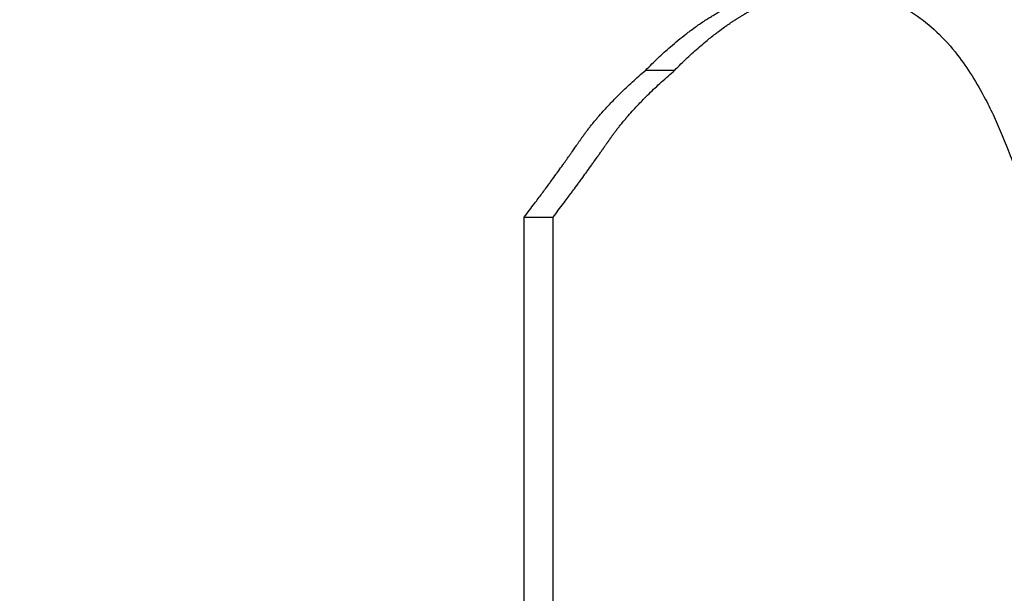
# Model space of a CAD drawing. Units: inches. Extents: x 16 to 291, y 10 to 192.
# Drawn here: x 170 to 170, y 75 to 75 of the extents above; entities that cross this region are included whole.
import ezdxf

# ---------------------------------------------------------------- set-up
doc = ezdxf.new("R2010")
doc.units = ezdxf.units.IN
doc.header["$LTSCALE"] = 18
doc.header["$MEASUREMENT"] = 0
for name, color, linetype, lineweight in [('Dimensions(ANSI)', 7, 'Continuous', 18), ('Visible Edges(ANSI)', 7, 'Continuous', 25), ('Visible Tangent Edges(ANSI)', 7, 'Continuous', 25)]:
    doc.layers.add(name, color=color, linetype=linetype, lineweight=lineweight)
doc.styles.add('MESTEK', font='arial.ttf')
doc.dimstyles.new('MESTEK FRACTIONS', dxfattribs={"dimscale": 18, "dimtxt": 0.08, "dimasz": 0.098425, "dimexe": 0.063, "dimexo": 0.0625, "dimgap": 0.031496, "dimtad": 0, "dimtih": 1, "dimtoh": 1, "dimdec": 4, "dimrnd": 1e-08, "dimzin": 1, "dimdsep": 46, "dimlunit": 5, "dimtxsty": 'MESTEK', "dimcen": 0.09, "dimdle": 0.393701, "dimclrd": 7, "dimclre": 7, "dimclrt": 7, "dimadec": 0, "dimazin": 0, "dimtfac": 1, "dimtofl": 0, "dimtmove": 0, "dimatfit": 3, "dimfxl": 0, "dimfrac": 2, "dimtolj": 1, "dimtzin": 0, "dimlwd": 15, "dimlwe": 15, "dimarcsym": 0})

# ---------------------------------------------------------------- blocks, each defined once
blk = doc.blocks.new('*D29')
at = {"layer": 'Defpoints', "color": 0, "linetype": 'Continuous'}
for p in [(162.603887, 93.00918), (196.565131, 93.00918), (174.517887, 46.195851)]:
    blk.add_point(p, dxfattribs=at)
at = {"layer": 'Dimensions(ANSI)', "color": 7, "linetype": 'Continuous', "lineweight": 15}
for p, q in [((163.728887, 93.00918), (197.699131, 93.00918)), ((196.565131, 91.237527), (196.565131, 72.304561)), ((196.565131, 47.967504), (196.565131, 66.900471)), ((175.642887, 46.195851), (197.699131, 46.195851))]:
    blk.add_line(p, q, dxfattribs=at)
at = {"layer": 'Dimensions(ANSI)', "color": 7, "linetype": 'Continuous'}
for points in [[(196.269855, 91.237527), (196.860407, 91.237527), (196.565131, 93.00918)], [(196.269855, 47.967504), (196.860407, 47.967504), (196.565131, 46.195851)]]:
    blk.add_solid(points, dxfattribs=at)
at = {"layer": 'Dimensions(ANSI)', "color": 7, "linetype": 'Continuous', "lineweight": 18, "insert": (196.565131, 71.737632), "char_height": 1.43999997, "attachment_point": 2, "style": 'MESTEK'}
blk.add_mtext('\\A1; 46 13/16\\P[1189 mm]', dxfattribs=at)

msp = doc.modelspace()

# ---------------------------------------------------------------- linework, layer by layer
at = {"layer": 'Visible Edges(ANSI)', "color": 7}
for p, q in [((169.918717, 74.952303), (169.919672, 74.952303)), ((169.918717, 74.928964), (169.918717, 74.952303))]:
    msp.add_line(p, q, dxfattribs=at)
for points, knots in [([(169.922736, 74.957165), (169.922873, 74.957306), (169.92301, 74.957441), (169.923147, 74.95757), (169.923283, 74.9577), (169.92342, 74.957824), (169.923557, 74.957943), (169.923728, 74.958092), (169.923898, 74.958232), (169.924069, 74.958363), (169.924103, 74.95839), (169.924137, 74.958416), (169.924171, 74.958441), (169.92424, 74.958493), (169.924308, 74.958543), (169.924376, 74.958591), (169.92441, 74.958616), (169.924444, 74.95864), (169.924478, 74.958663), (169.924529, 74.958699), (169.92458, 74.958733), (169.924631, 74.958767), (169.924682, 74.958801), (169.924734, 74.958834), (169.924785, 74.958867), (169.924827, 74.958894), (169.92487, 74.95892), (169.924912, 74.958946), (169.924921, 74.958951), (169.924929, 74.958957), (169.924938, 74.958962), (169.92498, 74.958988), (169.925023, 74.959013), (169.925065, 74.959037), (169.925073, 74.959042), (169.925082, 74.959047), (169.92509, 74.959052), (169.925116, 74.959067), (169.925141, 74.959081), (169.925167, 74.959096), (169.92518, 74.959103), (169.925192, 74.95911), (169.925205, 74.959117), (169.925218, 74.959124), (169.925231, 74.959131), (169.925243, 74.959138), (169.92526, 74.959147), (169.925278, 74.959156), (169.925295, 74.959165), (169.925303, 74.95917), (169.925312, 74.959175), (169.925321, 74.959179), (169.925338, 74.959188), (169.925355, 74.959197), (169.925373, 74.959206), (169.925382, 74.95921), (169.92539, 74.959214), (169.925399, 74.959219), (169.925416, 74.959227), (169.925434, 74.959236), (169.925452, 74.959244), (169.92546, 74.959249), (169.925469, 74.959253), (169.925478, 74.959257), (169.925505, 74.95927), (169.925531, 74.959282), (169.925558, 74.959294), (169.925576, 74.959302), (169.925594, 74.95931), (169.925612, 74.959318), (169.925648, 74.959334), (169.925684, 74.959349), (169.92572, 74.959364), (169.925739, 74.959372), (169.925757, 74.959379), (169.925775, 74.959386), (169.92583, 74.959408), (169.925886, 74.959429), (169.925942, 74.959449), (169.925979, 74.959463), (169.926017, 74.959476), (169.926055, 74.959488), (169.926131, 74.959513), (169.926207, 74.959537), (169.926285, 74.959559), (169.926324, 74.95957), (169.926363, 74.959581), (169.926402, 74.959591), (169.92652, 74.959622), (169.926639, 74.959649), (169.926761, 74.959672), (169.926842, 74.959688), (169.926924, 74.959702), (169.927007, 74.959715), (169.927172, 74.95974), (169.927341, 74.959759), (169.927513, 74.959772), (169.927684, 74.959784), (169.927859, 74.959791), (169.928037, 74.959791)], [0, 0, 0, 0, 0.166667, 0.166667, 0.166667, 0.333333, 0.333333, 0.333333, 0.541667, 0.541667, 0.541667, 0.583333, 0.583333, 0.583333, 0.666667, 0.666667, 0.666667, 0.708333, 0.708333, 0.708333, 0.770833, 0.770833, 0.770833, 0.833333, 0.833333, 0.833333, 0.885417, 0.885417, 0.885417, 0.895833, 0.895833, 0.895833, 0.947917, 0.947917, 0.947917, 0.958333, 0.958333, 0.958333, 0.989583, 0.989583, 0.989583, 1.005208, 1.005208, 1.005208, 1.020833, 1.020833, 1.020833, 1.041667, 1.041667, 1.041667, 1.052083, 1.052083, 1.052083, 1.072917, 1.072917, 1.072917, 1.083333, 1.083333, 1.083333, 1.104167, 1.104167, 1.104167, 1.114583, 1.114583, 1.114583, 1.145833, 1.145833, 1.145833, 1.166667, 1.166667, 1.166667, 1.208333, 1.208333, 1.208333, 1.229167, 1.229167, 1.229167, 1.291667, 1.291667, 1.291667, 1.333333, 1.333333, 1.333333, 1.416667, 1.416667, 1.416667, 1.458333, 1.458333, 1.458333, 1.583333, 1.583333, 1.583333, 1.666667, 1.666667, 1.666667, 1.833333, 1.833333, 1.833333, 2, 2, 2, 2]), ([(169.923699, 74.957165), (169.923836, 74.957306), (169.923973, 74.957441), (169.92411, 74.95757), (169.924248, 74.9577), (169.924385, 74.957824), (169.924522, 74.957943), (169.92459, 74.958002), (169.924658, 74.958061), (169.924727, 74.958117), (169.92483, 74.958202), (169.924932, 74.958284), (169.925035, 74.958363), (169.925069, 74.95839), (169.925103, 74.958416), (169.925137, 74.958441), (169.925206, 74.958493), (169.925274, 74.958543), (169.925342, 74.958591), (169.925376, 74.958616), (169.925411, 74.95864), (169.925445, 74.958663), (169.925496, 74.958699), (169.925547, 74.958733), (169.925598, 74.958767), (169.925615, 74.958779), (169.925632, 74.95879), (169.925649, 74.958801), (169.925683, 74.958823), (169.925718, 74.958845), (169.925752, 74.958867), (169.925769, 74.958878), (169.925786, 74.958888), (169.925803, 74.958899), (169.925828, 74.958915), (169.925854, 74.958931), (169.925879, 74.958946), (169.925888, 74.958951), (169.925896, 74.958957), (169.925905, 74.958962), (169.925922, 74.958972), (169.925939, 74.958982), (169.925956, 74.958992), (169.925965, 74.958998), (169.925973, 74.959003), (169.925982, 74.959008), (169.925999, 74.959018), (169.926016, 74.959028), (169.926033, 74.959037), (169.926041, 74.959042), (169.92605, 74.959047), (169.926058, 74.959052), (169.926071, 74.95906), (169.926084, 74.959067), (169.926096, 74.959074), (169.926109, 74.959081), (169.926122, 74.959089), (169.926135, 74.959096), (169.926139, 74.959098), (169.926143, 74.9591), (169.926147, 74.959103), (169.926156, 74.959108), (169.926164, 74.959112), (169.926173, 74.959117), (169.926177, 74.959119), (169.926181, 74.959122), (169.926186, 74.959124), (169.926194, 74.959129), (169.926203, 74.959133), (169.926211, 74.959138), (169.926216, 74.95914), (169.92622, 74.959143), (169.926224, 74.959145), (169.926237, 74.959152), (169.92625, 74.959159), (169.926263, 74.959165), (169.926272, 74.95917), (169.92628, 74.959175), (169.926289, 74.959179), (169.926306, 74.959188), (169.926324, 74.959197), (169.926341, 74.959206), (169.92635, 74.95921), (169.926359, 74.959214), (169.926367, 74.959219), (169.926385, 74.959227), (169.926402, 74.959236), (169.92642, 74.959244), (169.926429, 74.959249), (169.926438, 74.959253), (169.926447, 74.959257), (169.926473, 74.95927), (169.9265, 74.959282), (169.926527, 74.959294), (169.926545, 74.959302), (169.926562, 74.95931), (169.92658, 74.959318), (169.926617, 74.959334), (169.926653, 74.959349), (169.926689, 74.959364), (169.926708, 74.959372), (169.926726, 74.959379), (169.926744, 74.959386), (169.926799, 74.959408), (169.926855, 74.959429), (169.926911, 74.959449), (169.926949, 74.959463), (169.926986, 74.959476), (169.927024, 74.959488), (169.9271, 74.959513), (169.927177, 74.959537), (169.927255, 74.959559), (169.927294, 74.95957), (169.927333, 74.959581), (169.927372, 74.959591), (169.92749, 74.959622), (169.92761, 74.959649), (169.927732, 74.959672), (169.927813, 74.959688), (169.927895, 74.959702), (169.927978, 74.959715), (169.928144, 74.95974), (169.928313, 74.959759), (169.928485, 74.959772), (169.928657, 74.959784), (169.928832, 74.959791), (169.92901, 74.959791)], [0, 0, 0, 0, 0.166667, 0.166667, 0.166667, 0.333333, 0.333333, 0.333333, 0.416667, 0.416667, 0.416667, 0.541667, 0.541667, 0.541667, 0.583333, 0.583333, 0.583333, 0.666667, 0.666667, 0.666667, 0.708333, 0.708333, 0.708333, 0.770833, 0.770833, 0.770833, 0.791667, 0.791667, 0.791667, 0.833333, 0.833333, 0.833333, 0.854167, 0.854167, 0.854167, 0.885417, 0.885417, 0.885417, 0.895833, 0.895833, 0.895833, 0.916667, 0.916667, 0.916667, 0.927083, 0.927083, 0.927083, 0.947917, 0.947917, 0.947917, 0.958333, 0.958333, 0.958333, 0.973958, 0.973958, 0.973958, 0.989583, 0.989583, 0.989583, 0.994792, 0.994792, 0.994792, 1.005208, 1.005208, 1.005208, 1.010417, 1.010417, 1.010417, 1.020833, 1.020833, 1.020833, 1.026042, 1.026042, 1.026042, 1.041667, 1.041667, 1.041667, 1.052083, 1.052083, 1.052083, 1.072917, 1.072917, 1.072917, 1.083333, 1.083333, 1.083333, 1.104167, 1.104167, 1.104167, 1.114583, 1.114583, 1.114583, 1.145833, 1.145833, 1.145833, 1.166667, 1.166667, 1.166667, 1.208333, 1.208333, 1.208333, 1.229167, 1.229167, 1.229167, 1.291667, 1.291667, 1.291667, 1.333333, 1.333333, 1.333333, 1.416667, 1.416667, 1.416667, 1.458333, 1.458333, 1.458333, 1.583333, 1.583333, 1.583333, 1.666667, 1.666667, 1.666667, 1.833333, 1.833333, 1.833333, 2, 2, 2, 2]), ([(169.92901, 74.959791), (169.929663, 74.959791), (169.930266, 74.959677), (169.930825, 74.95945), (169.931384, 74.959223), (169.9319, 74.958883), (169.932376, 74.958429), (169.932614, 74.958202), (169.932842, 74.957947), (169.933061, 74.957663), (169.93339, 74.957238), (169.933698, 74.956749), (169.933987, 74.956196), (169.934084, 74.956011), (169.934178, 74.95582), (169.93427, 74.955621), (169.934455, 74.955224), (169.934631, 74.954799), (169.9348, 74.954345), (169.934884, 74.954118), (169.934967, 74.953884), (169.935047, 74.953643), (169.935168, 74.953281), (169.935285, 74.952904), (169.935398, 74.95251), (169.935436, 74.952379), (169.935473, 74.952246), (169.93551, 74.952111), (169.935583, 74.951842), (169.935655, 74.951565), (169.935725, 74.951282), (169.93576, 74.95114), (169.935794, 74.950996), (169.935829, 74.950851), (169.935897, 74.95056), (169.935964, 74.950262), (169.936029, 74.949958), (169.936061, 74.949805), (169.936094, 74.949651), (169.936125, 74.949495), (169.936173, 74.949261), (169.93622, 74.949023), (169.936266, 74.948781), (169.936281, 74.9487), (169.936296, 74.948619), (169.936311, 74.948538), (169.936334, 74.948415), (169.936356, 74.948292), (169.936379, 74.948168), (169.936401, 74.948043), (169.936423, 74.947918), (169.936445, 74.947792), (169.936452, 74.94775), (169.936459, 74.947707), (169.936466, 74.947665), (169.936481, 74.94758), (169.936495, 74.947495), (169.936509, 74.94741), (169.936517, 74.947367), (169.936524, 74.947324), (169.936531, 74.947281), (169.936545, 74.947196), (169.936559, 74.947109), (169.936573, 74.947023), (169.93658, 74.946979), (169.936587, 74.946936), (169.936594, 74.946893), (169.936615, 74.946762), (169.936635, 74.946631), (169.936655, 74.946499), (169.936669, 74.946411), (169.936682, 74.946322), (169.936696, 74.946233), (169.936736, 74.945967), (169.936775, 74.945697), (169.936814, 74.945423), (169.936839, 74.945241), (169.936864, 74.945057), (169.936889, 74.944872), (169.936939, 74.944502), (169.936987, 74.944125), (169.937034, 74.943743), (169.937057, 74.943552), (169.93708, 74.943359), (169.937102, 74.943165), (169.937148, 74.942776), (169.937191, 74.942381), (169.937234, 74.941981), (169.937255, 74.941781), (169.937276, 74.941579), (169.937297, 74.941375), (169.937358, 74.940766), (169.937417, 74.940142), (169.937472, 74.939505), (169.937509, 74.939081), (169.937545, 74.93865), (169.937579, 74.938213), (169.937648, 74.93734), (169.937712, 74.936442), (169.937771, 74.935521), (169.937801, 74.93506), (169.937829, 74.934593), (169.937856, 74.93412), (169.937938, 74.932702), (169.938009, 74.931229), (169.93807, 74.929702), (169.938111, 74.928684), (169.938147, 74.927642), (169.938179, 74.926576), (169.938244, 74.924444), (169.938291, 74.922215), (169.938323, 74.919891), (169.938355, 74.917566), (169.93837, 74.915145), (169.93837, 74.912627)], [0, 0, 0, 0, 0.166667, 0.166667, 0.166667, 0.333333, 0.333333, 0.333333, 0.416667, 0.416667, 0.416667, 0.541667, 0.541667, 0.541667, 0.583333, 0.583333, 0.583333, 0.666667, 0.666667, 0.666667, 0.708333, 0.708333, 0.708333, 0.770833, 0.770833, 0.770833, 0.791667, 0.791667, 0.791667, 0.833333, 0.833333, 0.833333, 0.854167, 0.854167, 0.854167, 0.895833, 0.895833, 0.895833, 0.916667, 0.916667, 0.916667, 0.947917, 0.947917, 0.947917, 0.958333, 0.958333, 0.958333, 0.973958, 0.973958, 0.973958, 0.989583, 0.989583, 0.989583, 0.994792, 0.994792, 0.994792, 1.005208, 1.005208, 1.005208, 1.010417, 1.010417, 1.010417, 1.020833, 1.020833, 1.020833, 1.026042, 1.026042, 1.026042, 1.041667, 1.041667, 1.041667, 1.052083, 1.052083, 1.052083, 1.083333, 1.083333, 1.083333, 1.104167, 1.104167, 1.104167, 1.145833, 1.145833, 1.145833, 1.166667, 1.166667, 1.166667, 1.208333, 1.208333, 1.208333, 1.229167, 1.229167, 1.229167, 1.291667, 1.291667, 1.291667, 1.333333, 1.333333, 1.333333, 1.416667, 1.416667, 1.416667, 1.458333, 1.458333, 1.458333, 1.583333, 1.583333, 1.583333, 1.666667, 1.666667, 1.666667, 1.833333, 1.833333, 1.833333, 2, 2, 2, 2]), ([(169.918717, 74.952303), (169.918832, 74.952454), (169.918945, 74.952604), (169.919056, 74.952751), (169.919139, 74.952862), (169.919221, 74.952972), (169.919302, 74.95308), (169.919382, 74.953189), (169.919461, 74.953297), (169.91954, 74.953404), (169.919566, 74.953439), (169.919592, 74.953475), (169.919617, 74.95351), (169.919669, 74.953581), (169.91972, 74.953651), (169.91977, 74.953721), (169.919795, 74.953756), (169.919821, 74.95379), (169.919845, 74.953825), (169.919895, 74.953894), (169.919945, 74.953963), (169.919994, 74.954032), (169.920018, 74.954066), (169.920042, 74.9541), (169.920066, 74.954134), (169.920103, 74.954185), (169.920138, 74.954236), (169.920174, 74.954286), (169.92021, 74.954337), (169.920245, 74.954387), (169.92028, 74.954437), (169.920309, 74.954478), (169.920338, 74.95452), (169.920367, 74.954561), (169.920373, 74.954569), (169.920378, 74.954578), (169.920384, 74.954586), (169.92041, 74.954623), (169.920436, 74.95466), (169.920461, 74.954697), (169.92047, 74.954709), (169.920478, 74.954721), (169.920487, 74.954734), (169.920503, 74.954758), (169.92052, 74.954782), (169.920537, 74.954807), (169.920545, 74.954819), (169.920554, 74.954831), (169.920562, 74.954843), (169.920571, 74.954855), (169.920579, 74.954868), (169.920588, 74.95488), (169.920596, 74.954892), (169.920605, 74.954904), (169.920613, 74.954916), (169.920622, 74.954928), (169.92063, 74.954941), (169.920639, 74.954953), (169.920642, 74.954957), (169.920645, 74.954961), (169.920648, 74.954965), (169.920657, 74.954977), (169.920665, 74.954989), (169.920674, 74.955001), (169.92068, 74.955009), (169.920686, 74.955018), (169.920692, 74.955026), (169.920704, 74.955042), (169.920716, 74.955058), (169.920728, 74.955074), (169.920734, 74.955082), (169.92074, 74.95509), (169.920746, 74.955099), (169.920764, 74.955123), (169.920782, 74.955147), (169.920801, 74.955172), (169.920813, 74.955188), (169.920826, 74.955204), (169.920838, 74.95522), (169.920863, 74.955253), (169.920889, 74.955285), (169.920914, 74.955317), (169.920927, 74.955334), (169.92094, 74.95535), (169.920953, 74.955366), (169.920992, 74.955415), (169.921032, 74.955463), (169.921073, 74.955512), (169.9211, 74.955544), (169.921128, 74.955577), (169.921155, 74.955609), (169.921211, 74.955674), (169.921268, 74.955739), (169.921326, 74.955804), (169.921355, 74.955836), (169.921385, 74.955868), (169.921414, 74.955901), (169.921504, 74.955998), (169.921596, 74.956095), (169.921691, 74.956193), (169.921755, 74.956257), (169.921819, 74.956322), (169.921885, 74.956387), (169.922017, 74.956517), (169.922154, 74.956646), (169.922296, 74.956776), (169.922438, 74.956906), (169.922585, 74.957035), (169.922736, 74.957165)], [0, 0, 0, 0, 0.166667, 0.166667, 0.166667, 0.291667, 0.291667, 0.291667, 0.416667, 0.416667, 0.416667, 0.458333, 0.458333, 0.458333, 0.541667, 0.541667, 0.541667, 0.583333, 0.583333, 0.583333, 0.666667, 0.666667, 0.666667, 0.708333, 0.708333, 0.708333, 0.770833, 0.770833, 0.770833, 0.833333, 0.833333, 0.833333, 0.885417, 0.885417, 0.885417, 0.895833, 0.895833, 0.895833, 0.942708, 0.942708, 0.942708, 0.958333, 0.958333, 0.958333, 0.989583, 0.989583, 0.989583, 1.005208, 1.005208, 1.005208, 1.020833, 1.020833, 1.020833, 1.036458, 1.036458, 1.036458, 1.052083, 1.052083, 1.052083, 1.057292, 1.057292, 1.057292, 1.072917, 1.072917, 1.072917, 1.083333, 1.083333, 1.083333, 1.104167, 1.104167, 1.104167, 1.114583, 1.114583, 1.114583, 1.145833, 1.145833, 1.145833, 1.166667, 1.166667, 1.166667, 1.208333, 1.208333, 1.208333, 1.229167, 1.229167, 1.229167, 1.291667, 1.291667, 1.291667, 1.333333, 1.333333, 1.333333, 1.416667, 1.416667, 1.416667, 1.458333, 1.458333, 1.458333, 1.583333, 1.583333, 1.583333, 1.666667, 1.666667, 1.666667, 1.833333, 1.833333, 1.833333, 2, 2, 2, 2]), ([(169.919672, 74.952303), (169.919787, 74.952454), (169.9199, 74.952604), (169.920012, 74.952751), (169.920095, 74.952862), (169.920177, 74.952972), (169.920258, 74.95308), (169.920285, 74.953117), (169.920311, 74.953153), (169.920338, 74.953189), (169.920391, 74.953261), (169.920444, 74.953332), (169.920496, 74.953404), (169.920522, 74.953439), (169.920548, 74.953475), (169.920574, 74.95351), (169.920626, 74.953581), (169.920677, 74.953651), (169.920727, 74.953721), (169.920753, 74.953756), (169.920778, 74.95379), (169.920803, 74.953825), (169.920853, 74.953894), (169.920902, 74.953963), (169.920951, 74.954032), (169.920976, 74.954066), (169.921, 74.9541), (169.921024, 74.954134), (169.92106, 74.954185), (169.921096, 74.954236), (169.921132, 74.954286), (169.921144, 74.954303), (169.921156, 74.95432), (169.921168, 74.954337), (169.921191, 74.95437), (169.921215, 74.954403), (169.921238, 74.954437), (169.92125, 74.954453), (169.921261, 74.95447), (169.921273, 74.954487), (169.921291, 74.954512), (169.921308, 74.954536), (169.921325, 74.954561), (169.921331, 74.954569), (169.921337, 74.954578), (169.921342, 74.954586), (169.921354, 74.954602), (169.921365, 74.954619), (169.921377, 74.954635), (169.921383, 74.954644), (169.921388, 74.954652), (169.921394, 74.95466), (169.921403, 74.954672), (169.921411, 74.954685), (169.92142, 74.954697), (169.921428, 74.954709), (169.921437, 74.954721), (169.921445, 74.954734), (169.921448, 74.954738), (169.921451, 74.954742), (169.921454, 74.954746), (169.921459, 74.954754), (169.921465, 74.954762), (169.92147, 74.95477), (169.921473, 74.954774), (169.921476, 74.954778), (169.921479, 74.954782), (169.921484, 74.954791), (169.92149, 74.954799), (169.921496, 74.954807), (169.921499, 74.954811), (169.921501, 74.954815), (169.921504, 74.954819), (169.92151, 74.954827), (169.921515, 74.954835), (169.921521, 74.954843), (169.921524, 74.954847), (169.921526, 74.954851), (169.921529, 74.954855), (169.921535, 74.954864), (169.921541, 74.954872), (169.921546, 74.95488), (169.921549, 74.954884), (169.921552, 74.954888), (169.921555, 74.954892), (169.92156, 74.9549), (169.921566, 74.954908), (169.921572, 74.954916), (169.921575, 74.95492), (169.921578, 74.954924), (169.921581, 74.954928), (169.921586, 74.954937), (169.921592, 74.954945), (169.921598, 74.954953), (169.921601, 74.954957), (169.921604, 74.954961), (169.921607, 74.954965), (169.921615, 74.954977), (169.921624, 74.954989), (169.921633, 74.955001), (169.921639, 74.955009), (169.921645, 74.955018), (169.921651, 74.955026), (169.921663, 74.955042), (169.921675, 74.955058), (169.921687, 74.955074), (169.921693, 74.955082), (169.921699, 74.95509), (169.921705, 74.955099), (169.921723, 74.955123), (169.921741, 74.955147), (169.92176, 74.955172), (169.921772, 74.955188), (169.921785, 74.955204), (169.921797, 74.95522), (169.921822, 74.955253), (169.921848, 74.955285), (169.921874, 74.955317), (169.921887, 74.955334), (169.9219, 74.95535), (169.921913, 74.955366), (169.921952, 74.955415), (169.921992, 74.955463), (169.922033, 74.955512), (169.92206, 74.955544), (169.922087, 74.955577), (169.922115, 74.955609), (169.922171, 74.955674), (169.922228, 74.955739), (169.922286, 74.955804), (169.922315, 74.955836), (169.922345, 74.955868), (169.922375, 74.955901), (169.922464, 74.955998), (169.922557, 74.956095), (169.922652, 74.956193), (169.922716, 74.956257), (169.92278, 74.956322), (169.922847, 74.956387), (169.922979, 74.956517), (169.923116, 74.956646), (169.923258, 74.956776), (169.9234, 74.956906), (169.923547, 74.957035), (169.923699, 74.957165)], [0, 0, 0, 0, 0.166667, 0.166667, 0.166667, 0.291667, 0.291667, 0.291667, 0.333333, 0.333333, 0.333333, 0.416667, 0.416667, 0.416667, 0.458333, 0.458333, 0.458333, 0.541667, 0.541667, 0.541667, 0.583333, 0.583333, 0.583333, 0.666667, 0.666667, 0.666667, 0.708333, 0.708333, 0.708333, 0.770833, 0.770833, 0.770833, 0.791667, 0.791667, 0.791667, 0.833333, 0.833333, 0.833333, 0.854167, 0.854167, 0.854167, 0.885417, 0.885417, 0.885417, 0.895833, 0.895833, 0.895833, 0.916667, 0.916667, 0.916667, 0.927083, 0.927083, 0.927083, 0.942708, 0.942708, 0.942708, 0.958333, 0.958333, 0.958333, 0.963542, 0.963542, 0.963542, 0.973958, 0.973958, 0.973958, 0.979167, 0.979167, 0.979167, 0.989583, 0.989583, 0.989583, 0.994792, 0.994792, 0.994792, 1.005208, 1.005208, 1.005208, 1.010417, 1.010417, 1.010417, 1.020833, 1.020833, 1.020833, 1.026042, 1.026042, 1.026042, 1.036458, 1.036458, 1.036458, 1.041667, 1.041667, 1.041667, 1.052083, 1.052083, 1.052083, 1.057292, 1.057292, 1.057292, 1.072917, 1.072917, 1.072917, 1.083333, 1.083333, 1.083333, 1.104167, 1.104167, 1.104167, 1.114583, 1.114583, 1.114583, 1.145833, 1.145833, 1.145833, 1.166667, 1.166667, 1.166667, 1.208333, 1.208333, 1.208333, 1.229167, 1.229167, 1.229167, 1.291667, 1.291667, 1.291667, 1.333333, 1.333333, 1.333333, 1.416667, 1.416667, 1.416667, 1.458333, 1.458333, 1.458333, 1.583333, 1.583333, 1.583333, 1.666667, 1.666667, 1.666667, 1.833333, 1.833333, 1.833333, 2, 2, 2, 2]), ([(169.919672, 74.928964), (169.919672, 74.932206), (169.919672, 74.935447), (169.919672, 74.938689), (169.919672, 74.939013), (169.919672, 74.939337), (169.919672, 74.939661), (169.919672, 74.940309), (169.919672, 74.940958), (169.919672, 74.941606), (169.919672, 74.94193), (169.919672, 74.942254), (169.919672, 74.942578), (169.919672, 74.943227), (169.919672, 74.943875), (169.919672, 74.944523), (169.919672, 74.944847), (169.919672, 74.945172), (169.919672, 74.945496), (169.919672, 74.947765), (169.919672, 74.950034), (169.919672, 74.952303)], [0, 0, 0, 0, 0.02470016, 0.02470016, 0.02470016, 0.02717018, 0.02717018, 0.02717018, 0.03211021, 0.03211021, 0.03211021, 0.03458023, 0.03458023, 0.03458023, 0.03952026, 0.03952026, 0.03952026, 0.04199028, 0.04199028, 0.04199028, 0.05928039, 0.05928039, 0.05928039, 0.05928039])]:
    msp.add_open_spline(points, degree=3, knots=knots, dxfattribs=at)
at = {"layer": 'Visible Tangent Edges(ANSI)', "color": 7}
msp.add_line((169.922736, 74.957165), (169.923699, 74.957165), dxfattribs=at)

# ---------------------------------------------------------------- dimensions: what is measured, and where the dimension line sits
at = {"layer": 'Dimensions(ANSI)', "color": 7, "linetype": 'Continuous', "lineweight": 18}
dim = msp.add_linear_dim(base=(196.565131, 93.00918), p1=(174.517887, 46.195851), p2=(162.603887, 93.00918), angle=90, text=' <>\\X[1189 mm]', dimstyle='MESTEK FRACTIONS', override={"dimdec": 4, "dimpost": '\\X', "dimtp": 0, "dimtm": 0, "dimtdec": 2, "dimatfit": 1, "dimtvp": -0.25}, dxfattribs=at)
dim.commit()
dim.dimension.update_dxf_attribs({"geometry": '*D29', "text_midpoint": (196.565131, 69.602516), "dimtype": 160})

doc.saveas('drawing.dxf')
